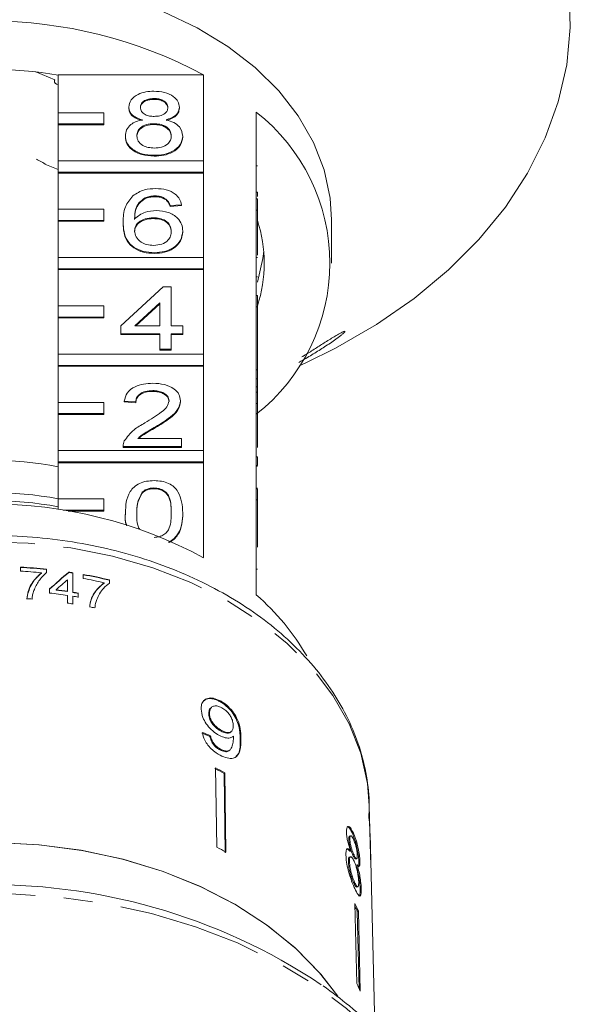
# Model space of a CAD drawing. Units: millimetres. Extents: x -104 to 585, y -56 to 350.
# Drawn here: x 168 to 192, y 264 to 307 of the extents above; entities that cross this region are included whole.
import ezdxf

# ---------------------------------------------------------------- set-up
doc = ezdxf.new("R2010")
doc.units = ezdxf.units.MM
doc.linetypes.add('PHANTOM', pattern=[12.7, 6.35, -1.27, 1.27, -1.27, 1.27, -1.27])

msp = doc.modelspace()

# ---------------------------------------------------------------- linework, layer by layer
at = {"color": 7, "linetype": 'Continuous', "lineweight": 15}
for p, q in [((169.086, 304.311), (168.251, 304.652)), ((169.059, 304.322), (169.059, 304.24)), ((169.228, 304.525), (175.615, 304.525)), ((169.228, 302.863), (169.228, 304.525)), ((175.615, 304.525), (175.615, 300.742)), ((173.441, 303.484), (173.441, 303.449)), ((171.228, 302.863), (169.228, 302.863)), ((169.228, 302.863), (169.228, 302.368)), ((171.228, 302.368), (171.228, 302.863)), ((172.332, 303.104), (172.332, 303.069)), ((174.55, 303.095), (174.55, 303.06)), ((177.928, 299.071), (177.928, 302.889)), ((169.228, 302.368), (171.228, 302.368)), ((169.228, 302.368), (169.228, 302.333)), ((169.228, 302.333), (171.228, 302.333)), ((169.228, 300.742), (169.228, 302.333)), ((171.228, 302.368), (171.228, 302.333)), ((173.429, 302.379), (173.429, 302.344)), ((172.18, 301.844), (172.18, 301.808)), ((174.701, 301.834), (174.701, 301.799)), ((175.615, 300.742), (169.228, 300.742)), ((169.228, 300.742), (169.228, 300.247)), ((173.441, 300.989), (173.441, 300.954)), ((175.615, 300.247), (175.615, 300.742)), ((169.228, 300.36), (168.708, 300.572)), ((169.228, 300.247), (175.615, 300.247)), ((169.228, 300.247), (169.228, 300.212)), ((175.615, 300.247), (175.615, 300.212)), ((177.978, 300.521), (177.928, 300.521)), ((169.228, 300.212), (175.615, 300.212)), ((169.228, 298.621), (169.228, 300.212)), ((175.615, 300.212), (175.615, 296.499)), ((177.978, 299.367), (177.928, 299.367)), ((177.978, 299.176), (177.978, 299.367)), ((173.053, 299.125), (173.053, 299.089)), ((173.482, 299.207), (173.482, 299.172)), ((173.964, 299.064), (173.964, 299.029)), ((177.928, 299.071), (177.928, 298.576)), ((177.978, 299.071), (177.928, 299.071)), ((177.978, 299.071), (177.978, 298.576)), ((171.228, 298.621), (169.228, 298.621)), ((169.228, 298.621), (169.228, 298.126)), ((171.228, 298.126), (171.228, 298.621)), ((174.65, 298.815), (174.146, 298.779)), ((174.65, 298.78), (174.146, 298.744)), ((174.146, 298.779), (174.146, 298.744)), ((174.65, 298.815), (174.65, 298.78)), ((177.928, 294.828), (177.928, 298.576)), ((177.978, 298.576), (177.928, 298.576)), ((177.978, 298.576), (177.978, 296.609)), ((169.228, 298.126), (171.228, 298.126)), ((169.228, 298.126), (169.228, 298.09)), ((169.228, 298.09), (171.228, 298.09)), ((169.228, 296.499), (169.228, 298.09)), ((171.228, 298.126), (171.228, 298.09)), ((173.4, 298.245), (173.4, 298.209)), ((181.228, 296.252), (181.228, 298.161)), ((172.079, 298.049), (172.079, 298.014)), ((174.701, 297.663), (174.701, 297.628)), ((175.615, 296.499), (169.228, 296.499)), ((169.228, 296.499), (169.228, 296.004)), ((173.458, 296.712), (173.458, 296.677)), ((175.615, 296.004), (175.615, 296.499)), ((177.978, 296.504), (177.928, 296.504)), ((169.228, 296.004), (175.615, 296.004)), ((169.228, 296.004), (169.228, 295.969)), ((169.228, 295.969), (175.615, 295.969)), ((169.228, 294.378), (169.228, 295.969)), ((175.615, 296.004), (175.615, 295.969)), ((175.615, 295.969), (175.615, 292.257)), ((177.978, 295.644), (177.928, 295.644)), ((171.979, 293.504), (173.844, 295.215)), ((173.844, 295.215), (174.197, 295.215)), ((174.197, 295.215), (174.197, 293.504)), ((177.928, 294.828), (177.928, 294.333)), ((177.978, 294.828), (177.928, 294.828)), ((177.978, 294.828), (177.978, 294.333)), ((171.228, 294.378), (169.228, 294.378)), ((169.228, 294.378), (169.228, 293.883)), ((171.228, 293.883), (171.228, 294.378)), ((173.693, 294.505), (172.601, 293.504)), ((173.693, 294.47), (172.639, 293.504)), ((173.693, 293.504), (173.693, 294.505)), ((177.928, 290.586), (177.928, 294.333)), ((177.978, 294.333), (177.928, 294.333)), ((177.978, 294.333), (177.978, 291.562)), ((169.228, 293.883), (171.228, 293.883)), ((169.228, 293.883), (169.228, 293.848)), ((169.228, 293.848), (171.228, 293.848)), ((169.228, 292.257), (169.228, 293.848)), ((171.228, 293.883), (171.228, 293.848)), ((171.979, 293.148), (171.979, 293.504)), ((172.601, 293.504), (173.693, 293.504)), ((174.197, 293.504), (174.701, 293.504)), ((174.701, 293.504), (174.701, 293.148)), ((173.693, 293.148), (171.979, 293.148)), ((171.979, 293.148), (171.979, 293.112)), ((173.693, 293.112), (171.979, 293.112)), ((173.693, 292.47), (173.693, 293.148)), ((174.701, 293.148), (174.197, 293.148)), ((174.197, 293.148), (174.197, 292.47)), ((174.701, 293.112), (174.197, 293.112)), ((174.701, 293.148), (174.701, 293.112)), ((174.197, 292.47), (173.693, 292.47)), ((173.693, 292.47), (173.693, 292.435)), ((174.197, 292.47), (174.197, 292.435)), ((175.615, 292.257), (169.228, 292.257)), ((169.228, 292.257), (169.228, 291.762)), ((174.197, 292.435), (173.693, 292.435)), ((175.615, 291.762), (175.615, 292.257)), ((169.228, 291.762), (175.615, 291.762)), ((169.228, 291.762), (169.228, 291.726)), ((169.228, 291.726), (175.615, 291.726)), ((169.228, 290.135), (169.228, 291.726)), ((175.615, 291.762), (175.615, 291.726)), ((175.615, 291.726), (175.615, 288.014)), ((179.807, 291.745), (180.1, 291.879)), ((177.978, 291.562), (177.928, 291.562)), ((177.978, 291.17), (177.928, 291.17)), ((177.978, 291.17), (177.978, 291.562)), ((177.978, 290.814), (177.978, 291.17)), ((177.978, 290.814), (177.928, 290.814)), ((177.978, 290.586), (177.978, 290.814)), ((173.379, 290.652), (173.379, 290.617)), ((177.928, 290.586), (177.928, 290.091)), ((177.978, 290.586), (177.928, 290.586)), ((177.978, 290.586), (177.978, 290.091)), ((171.228, 290.135), (169.228, 290.135)), ((169.228, 290.135), (169.228, 289.64)), ((171.228, 289.64), (171.228, 290.135)), ((172.634, 290.153), (172.13, 290.189)), ((172.13, 290.189), (172.13, 290.154)), ((172.634, 290.118), (172.13, 290.154)), ((172.634, 290.153), (172.634, 290.118)), ((174.6, 290.206), (174.6, 290.17)), ((177.928, 286.343), (177.928, 290.091)), ((177.978, 290.091), (177.928, 290.091)), ((177.978, 290.091), (177.978, 288.148)), ((169.228, 289.64), (171.228, 289.64)), ((169.228, 289.64), (169.228, 289.605)), ((169.228, 289.605), (171.228, 289.605)), ((169.228, 288.014), (169.228, 289.605)), ((171.228, 289.64), (171.228, 289.605)), ((173.509, 289.065), (173.509, 289.03)), ((172.727, 288.549), (174.65, 288.549)), ((174.65, 288.549), (174.65, 288.193)), ((172.079, 288.208), (172.079, 288.193)), ((174.65, 288.193), (172.079, 288.193)), ((172.079, 288.193), (172.079, 288.158)), ((174.65, 288.158), (172.079, 288.158)), ((174.65, 288.193), (174.65, 288.158)), ((175.615, 288.014), (169.228, 288.014)), ((169.228, 288.014), (169.228, 287.519)), ((175.615, 287.519), (175.615, 288.014)), ((177.978, 287.748), (177.928, 287.748)), ((177.978, 287.356), (177.978, 287.748)), ((169.228, 287.519), (175.615, 287.519)), ((169.228, 287.519), (169.228, 287.484)), ((169.228, 287.484), (175.615, 287.484)), ((169.228, 285.893), (169.228, 287.484)), ((175.615, 287.519), (175.615, 287.484)), ((175.615, 287.484), (175.615, 283.312)), ((177.978, 287.356), (177.928, 287.356)), ((177.978, 287.328), (177.928, 287.328)), ((172.912, 286.185), (172.912, 286.149)), ((173.435, 286.375), (173.435, 286.34)), ((177.978, 286.372), (177.928, 286.372)), ((177.928, 286.343), (177.928, 285.848)), ((177.978, 286.343), (177.928, 286.343)), ((177.978, 286.343), (177.978, 285.848)), ((171.228, 285.893), (169.228, 285.893)), ((169.228, 285.893), (169.228, 285.431)), ((171.228, 285.398), (171.228, 285.893)), ((177.928, 281.676), (177.928, 285.848)), ((177.978, 285.848), (177.928, 285.848)), ((177.978, 285.848), (177.978, 283.775)), ((169.45, 285.398), (171.228, 285.398)), ((169.669, 285.362), (171.228, 285.362)), ((171.228, 285.398), (171.228, 285.362)), ((172.18, 285.287), (172.18, 285.251)), ((174.701, 285.287), (174.701, 285.251)), ((167.567, 282.72), (167.567, 282.899)), ((168.489, 282.636), (168.489, 282.65)), ((168.719, 282.804), (168.719, 282.66)), ((168.719, 282.79), (168.719, 282.804)), ((168.719, 282.646), (168.719, 282.79)), ((169.691, 282.666), (169.691, 282.68)), ((169.87, 282.652), (169.87, 281.798)), ((169.87, 282.638), (169.87, 282.652)), ((169.87, 281.783), (169.87, 282.638)), ((170.33, 282.397), (170.33, 282.575)), ((177.978, 282.811), (177.928, 282.811)), ((169.64, 281.833), (169.64, 282.342)), ((171.249, 282.198), (171.249, 282.212)), ((171.479, 282.338), (171.479, 282.194)), ((171.479, 282.323), (171.479, 282.338)), ((171.479, 282.179), (171.479, 282.323)), ((168.848, 281.757), (168.848, 281.936)), ((169.137, 281.887), (169.137, 281.901)), ((169.64, 281.819), (169.64, 281.833)), ((169.641, 281.316), (169.64, 281.655)), ((169.87, 281.783), (169.87, 281.798)), ((170.1, 281.76), (170.1, 281.582)), ((170.1, 281.746), (170.1, 281.76)), ((170.1, 281.568), (170.1, 281.746)), ((169.87, 281.62), (169.871, 281.281)), ((169.87, 281.605), (169.87, 281.62)), ((169.87, 281.267), (169.87, 281.605)), ((176.351, 277.022), (176.321, 276.993)), ((175.871, 276.468), (175.841, 276.44)), ((175.956, 276.73), (175.926, 276.702)), ((176.415, 275.715), (176.385, 275.686)), ((176.813, 275.653), (176.843, 275.682)), ((175.921, 275.486), (175.891, 275.457)), ((176.354, 274.899), (176.324, 274.871)), ((176.745, 274.837), (176.775, 274.866)), ((176.141, 274.076), (176.194, 270.59)), ((176.541, 273.864), (176.511, 273.836)), ((176.541, 273.864), (176.594, 270.378)), ((176.564, 270.349), (176.511, 273.836)), ((182.92, 271.353), (182.894, 272.428)), ((182.876, 271.902), (182.872, 272.066)), ((182.945, 270.193), (182.914, 271.452)), ((182.919, 271.259), (182.922, 271.258)), ((182.922, 271.258), (182.954, 270)), ((182.042, 270.952), (181.994, 270.942)), ((182.08, 271.093), (182.032, 271.082)), ((182.195, 271.212), (182.148, 271.201)), ((183.137, 262.571), (182.924, 271.19)), ((182.08, 270.421), (182.032, 270.411)), ((182.023, 269.957), (181.975, 269.947)), ((182.076, 270.169), (182.028, 270.159)), ((182.221, 270.25), (182.173, 270.239)), ((182.287, 270.075), (182.335, 270.086)), ((182.358, 269.813), (182.31, 269.803)), ((182.482, 269.94), (182.434, 269.929)), ((182.249, 269.048), (182.201, 269.038)), ((182.339, 268.842), (182.387, 268.853)), ((182.54, 268.759), (182.493, 268.749)), ((182.264, 268.114), (182.348, 264.597)), ((182.412, 267.776), (182.364, 267.766)), ((182.444, 264.375), (182.364, 267.766)), ((182.412, 267.776), (182.495, 264.259))]:
    msp.add_line(p, q, dxfattribs=at)
at = {"color": 8, "linetype": 'PHANTOM', "lineweight": 0}
msp.add_line((177.257, 275.369), (177.227, 275.34), dxfattribs=at)
at = {"color": 7, "linetype": 'Continuous', "lineweight": 15, "flags": 128}
for points in [[(180.1, 291.879), (181.404, 292.519), (183.205, 293.555), (184.865, 294.702), (186.37, 295.951), (187.709, 297.292), (188.869, 298.714), (189.842, 300.204), (190.62, 301.751), (191.195, 303.341), (191.563, 304.961), (191.722, 306.599), (191.669, 308.24)], [(181.228, 298.161), (181.169, 299.103), (180.907, 300.346), (180.438, 301.558), (179.77, 302.723), (178.912, 303.823), (177.876, 304.844), (176.677, 305.771), (175.33, 306.592), (173.856, 307.294)], [(169.086, 304.311), (169.061, 304.259), (169.066, 304.204), (169.101, 304.154), (169.159, 304.118), (169.228, 304.1)], [(177.978, 295.423), (178.218, 296.46), (178.255, 296.782)], [(181.504, 264.05), (180.757, 265.017), (179.677, 266.128), (178.428, 267.147), (177.026, 268.06), (175.488, 268.856), (173.834, 269.526), (172.084, 270.061), (170.26, 270.453), (168.385, 270.699), (166.484, 270.795), (166.478, 270.795)], [(181.471, 264.099), (180.712, 265.069), (179.63, 266.171), (178.381, 267.181), (176.98, 268.086), (175.446, 268.876), (173.797, 269.539), (172.053, 270.068), (170.237, 270.457), (168.371, 270.7), (166.478, 270.795)]]:
    msp.add_lwpolyline(points, dxfattribs=at)
at = {"color": 8, "linetype": 'PHANTOM', "lineweight": 0, "flags": 128}
for points in [[(182.894, 272.428), (182.814, 273.39), (182.518, 274.719), (182.009, 276.016), (181.295, 277.263), (180.384, 278.445), (179.289, 279.545), (178.023, 280.55), (176.604, 281.447), (175.049, 282.223), (173.379, 282.869), (171.617, 283.376), (169.783, 283.738), (167.904, 283.949), (166.003, 284.008), (164.104, 283.913), (162.234, 283.665), (160.415, 283.269), (158.672, 282.728), (157.028, 282.051), (155.504, 281.245), (154.119, 280.322), (152.892, 279.293), (151.839, 278.172), (150.974, 276.973), (150.308, 275.713), (149.849, 274.407), (149.604, 273.072), (149.563, 272.428)], [(186.503, 257.009), (185.99, 258.36), (185.249, 259.751), (184.312, 261.081), (183.19, 262.338), (181.894, 263.508), (180.437, 264.579), (178.834, 265.541), (177.102, 266.383), (175.258, 267.097), (173.321, 267.675), (171.312, 268.111), (169.251, 268.402), (167.159, 268.544), (165.057, 268.535), (162.967, 268.376), (160.91, 268.069), (158.909, 267.615), (156.982, 267.021), (155.15, 266.292), (153.432, 265.436), (151.845, 264.462), (150.406, 263.378)]]:
    msp.add_lwpolyline(points, dxfattribs=at)
at = {"color": 7, "linetype": 'Continuous', "lineweight": 15}
for centre, radius, start, end in [((166.228, 287.059), 19.828, 61.7449, 118.2551), ((166.228, 287.888), 16.885, 79.7658, 100.2342), ((172.728, 296.252), 8.432, 308.0758, 51.9242), ((166.671, 297.527), 3.663, 56.2141, 64.1224), ((172.162, 296.252), 6.115, 342.0022, 17.9978), ((166.228, 271.886), 15.705, 78.9873, 101.0127), ((166.228, 269.756), 16.42, 79.4729, 100.5271), ((166.228, 265.846), 19.828, 61.7449, 118.2551), ((166.228, 269.403), 16.42, 79.4729, 100.5271), ((166.241, 259.563), 23.373, 83.9125, 86.7461), ((166.24, 259.549), 23.373, 83.9125, 86.7461), ((166.239, 259.35), 23.408, 84.483, 86.7458), ((166.309, 260.119), 22.813, 81.0187, 81.4734), ((166.308, 260.105), 22.813, 81.0187, 81.4734), ((166.411, 260.694), 22.229, 76.8225, 79.8467), ((166.411, 260.68), 22.229, 76.8225, 79.8467), ((166.398, 260.442), 22.304, 77.4378, 79.8466), ((166.277, 258.831), 23.07, 81.6174, 83.6029), ((166.285, 259.07), 23.009, 81.614, 82.8792), ((166.284, 259.056), 23.009, 81.614, 82.8792), ((166.323, 259.325), 22.75, 80.443, 81.0299), ((166.323, 259.311), 22.75, 80.443, 81.0299), ((171.12, 273.787), 10.421, 29.9675, 49.2027), ((166.238, 258.097), 23.468, 85.4973, 86.0614), ((166.307, 258.686), 22.874, 81.0366, 81.6195), ((166.323, 259.141), 22.757, 80.4455, 81.0322), ((166.391, 259.165), 22.388, 78.5337, 79.1332), ((168.042, 258.345), 17.655, 61.3345, 62.804), ((168.048, 258.326), 17.707, 61.3367, 62.8019), ((174.549, 271.146), 8.374, 0.7686, 6.3062), ((174.534, 270.981), 8.393, 3.2141, 6.295), ((168.057, 254.759), 17.799, 61.3405, 62.7981), ((174.581, 269.732), 8.377, 1.8293, 3.155), ((166.277, 242.789), 26.153, 56.305, 126.7506), ((173.584, 264.127), 9.552, 22.4576, 24.6685), ((173.594, 264.142), 9.489, 22.4521, 23.9085), ((173.622, 260.59), 9.602, 22.4633, 24.6629)]:
    msp.add_arc(centre, radius, start, end, dxfattribs=at)
for centre, major_axis, ratio, start_param, end_param in [((165.802, 267.375), (15.673, 20.277), 0.296682, 0.970506, 1.02187), ((165.802, 267.389), (15.673, 20.277), 0.296682, 0.970506, 1.02187), ((165.802, 267.092), (15.679, 20.28), 0.296801, 0.973692, 1.004363), ((166.205, 265.804), (16.74, 1.689), 0.660916, 0.888718, 0.914856), ((166.205, 265.804), (16.789, 1.694), 0.660916, 0.88863, 0.91469)]:
    msp.add_ellipse(centre, major_axis=major_axis, ratio=ratio, start_param=start_param, end_param=end_param, dxfattribs=at)
for points, knots in [([(172.332, 303.104), (172.351, 303.214), (172.391, 303.435), (172.701, 303.669), (173.067, 303.79), (173.312, 303.8), (173.434, 303.805)], [0, 0, 0, 0, 0.279271, 0.558676, 0.779074, 1, 1, 1, 1]), ([(173.434, 303.805), (173.592, 303.797), (173.907, 303.779), (174.281, 303.599), (174.514, 303.358), (174.538, 303.183), (174.55, 303.095)], [0, 0, 0, 0, 0.280348, 0.559692, 0.779821, 1, 1, 1, 1]), ([(173.441, 303.484), (173.355, 303.481), (173.184, 303.473), (172.98, 303.377), (172.856, 303.244), (172.842, 303.15), (172.836, 303.102)], [0, 0, 0, 0, 0.280365, 0.559367, 0.779701, 1, 1, 1, 1]), ([(173.441, 303.449), (173.355, 303.445), (173.184, 303.438), (172.98, 303.341), (172.856, 303.209), (172.842, 303.114), (172.836, 303.067)], [0, 0, 0, 0, 0.280365, 0.559367, 0.779701, 1, 1, 1, 1]), ([(174.045, 303.086), (174.035, 303.147), (174.015, 303.27), (173.851, 303.407), (173.646, 303.476), (173.509, 303.482), (173.441, 303.484)], [0, 0, 0, 0, 0.2796927, 0.5591452, 0.7793167, 1, 1, 1, 1]), ([(174.045, 303.05), (174.035, 303.112), (174.015, 303.235), (173.851, 303.372), (173.646, 303.441), (173.509, 303.446), (173.441, 303.449)], [0, 0, 0, 0, 0.279693, 0.559145, 0.779317, 1, 1, 1, 1]), ([(172.927, 302.55), (172.835, 302.577), (172.652, 302.631), (172.452, 302.772), (172.346, 302.939), (172.336, 303.049), (172.332, 303.104)], [0, 0, 0, 0, 0.28031, 0.559637, 0.779691, 1, 1, 1, 1]), ([(172.927, 302.514), (172.835, 302.541), (172.652, 302.595), (172.452, 302.737), (172.346, 302.904), (172.336, 303.014), (172.332, 303.069)], [0, 0, 0, 0, 0.28031, 0.559637, 0.779691, 1, 1, 1, 1]), ([(172.836, 303.102), (172.844, 303.04), (172.862, 302.915), (173.027, 302.774), (173.237, 302.707), (173.376, 302.703), (173.445, 302.7)], [0, 0, 0, 0, 0.279936, 0.558845, 0.779075, 1, 1, 1, 1]), ([(173.445, 302.7), (173.531, 302.704), (173.702, 302.711), (173.908, 302.808), (174.028, 302.943), (174.039, 303.038), (174.045, 303.086)], [0, 0, 0, 0, 0.280478, 0.559259, 0.779576, 1, 1, 1, 1]), ([(174.55, 303.095), (174.541, 303.027), (174.524, 302.89), (174.334, 302.673), (174.106, 302.597), (173.967, 302.55)], [0, 0, 0, 0, 0.280612, 0.560833, 1, 1, 1, 1]), ([(174.55, 303.06), (174.541, 302.991), (174.524, 302.854), (174.334, 302.638), (174.106, 302.561), (173.967, 302.514)], [0, 0, 0, 0, 0.280612, 0.560833, 1, 1, 1, 1]), ([(172.18, 301.844), (172.189, 301.933), (172.207, 302.112), (172.388, 302.335), (172.643, 302.483), (172.832, 302.528), (172.927, 302.55)], [0, 0, 0, 0, 0.280187, 0.559469, 0.779548, 1, 1, 1, 1]), ([(173.967, 302.55), (174.083, 302.516), (174.316, 302.448), (174.633, 302.205), (174.675, 301.975), (174.701, 301.834)], [0, 0, 0, 0, 0.281226, 0.561787, 1, 1, 1, 1]), ([(173.429, 302.379), (173.318, 302.373), (173.094, 302.36), (172.842, 302.216), (172.704, 302.036), (172.691, 301.912), (172.684, 301.85)], [0, 0, 0, 0, 0.280111, 0.558976, 0.779307, 1, 1, 1, 1]), ([(173.429, 302.344), (173.318, 302.338), (173.094, 302.324), (172.842, 302.181), (172.704, 302), (172.691, 301.877), (172.684, 301.815)], [0, 0, 0, 0, 0.280111, 0.558976, 0.779307, 1, 1, 1, 1]), ([(174.197, 301.839), (174.186, 301.92), (174.164, 302.081), (173.962, 302.267), (173.698, 302.367), (173.519, 302.375), (173.429, 302.379)], [0, 0, 0, 0, 0.27997, 0.559316, 0.779349, 1, 1, 1, 1]), ([(174.197, 301.804), (174.186, 301.885), (174.164, 302.046), (173.962, 302.232), (173.698, 302.331), (173.519, 302.34), (173.429, 302.344)], [0, 0, 0, 0, 0.27997, 0.559316, 0.779349, 1, 1, 1, 1]), ([(173.441, 300.989), (173.256, 301), (172.889, 301.023), (172.464, 301.247), (172.216, 301.538), (172.192, 301.742), (172.18, 301.844)], [0, 0, 0, 0, 0.2801306, 0.5593352, 0.7795226, 1, 1, 1, 1]), ([(173.441, 300.954), (173.256, 300.965), (172.889, 300.987), (172.464, 301.212), (172.216, 301.502), (172.192, 301.706), (172.18, 301.808)], [0, 0, 0, 0, 0.280131, 0.559335, 0.779523, 1, 1, 1, 1]), ([(172.684, 301.85), (172.695, 301.77), (172.715, 301.61), (172.91, 301.419), (173.178, 301.328), (173.356, 301.316), (173.444, 301.31)], [0, 0, 0, 0, 0.280552, 0.558516, 0.77917, 1, 1, 1, 1]), ([(174.701, 301.834), (174.68, 301.705), (174.638, 301.447), (174.292, 301.163), (173.87, 301.009), (173.584, 300.996), (173.441, 300.989)], [0, 0, 0, 0, 0.2795322, 0.559025, 0.7792609, 1, 1, 1, 1]), ([(174.701, 301.799), (174.68, 301.67), (174.638, 301.412), (174.292, 301.128), (173.87, 300.973), (173.584, 300.96), (173.441, 300.954)], [0, 0, 0, 0, 0.279532, 0.559025, 0.779261, 1, 1, 1, 1]), ([(173.444, 301.31), (173.557, 301.316), (173.782, 301.329), (174.039, 301.47), (174.177, 301.653), (174.19, 301.777), (174.197, 301.839)], [0, 0, 0, 0, 0.280192, 0.559073, 0.779305, 1, 1, 1, 1]), ([(172.508, 299.212), (172.67, 299.315), (172.959, 299.501), (173.345, 299.519), (173.515, 299.528)], [0, 0, 0, 0, 0.5583797, 1, 1, 1, 1]), ([(173.515, 299.528), (173.673, 299.519), (173.988, 299.501), (174.362, 299.318), (174.581, 299.073), (174.627, 298.901), (174.65, 298.815)], [0, 0, 0, 0, 0.280049, 0.559187, 0.779374, 1, 1, 1, 1]), ([(172.079, 298.049), (172.085, 298.282), (172.094, 298.696), (172.382, 299.055), (172.508, 299.212)], [0, 0, 0, 0, 0.561396, 1, 1, 1, 1]), ([(173.053, 299.125), (172.957, 299.057), (172.765, 298.922), (172.601, 298.593), (172.59, 298.349), (172.584, 298.199)], [0, 0, 0, 0, 0.279359, 0.559176, 1, 1, 1, 1]), ([(173.053, 299.089), (172.957, 299.022), (172.765, 298.886), (172.601, 298.558), (172.59, 298.313), (172.584, 298.164)], [0, 0, 0, 0, 0.279359, 0.559176, 1, 1, 1, 1]), ([(173.482, 299.207), (173.398, 299.203), (173.247, 299.195), (173.112, 299.146), (173.053, 299.125)], [0, 0, 0, 0, 0.5597166, 1, 1, 1, 1]), ([(173.482, 299.172), (173.398, 299.167), (173.247, 299.159), (173.112, 299.111), (173.053, 299.089)], [0, 0, 0, 0, 0.5597166, 1, 1, 1, 1]), ([(173.964, 299.064), (173.885, 299.111), (173.744, 299.193), (173.562, 299.203), (173.482, 299.207)], [0, 0, 0, 0, 0.559004, 1, 1, 1, 1]), ([(173.964, 299.029), (173.885, 299.075), (173.744, 299.158), (173.562, 299.167), (173.482, 299.172)], [0, 0, 0, 0, 0.559004, 1, 1, 1, 1]), ([(174.146, 298.779), (174.126, 298.837), (174.089, 298.94), (174.002, 299.027), (173.964, 299.064)], [0, 0, 0, 0, 0.560488, 1, 1, 1, 1]), ([(174.146, 298.744), (174.126, 298.802), (174.089, 298.905), (174.002, 298.991), (173.964, 299.029)], [0, 0, 0, 0, 0.560488, 1, 1, 1, 1]), ([(172.584, 298.199), (172.728, 298.315), (172.986, 298.522), (173.37, 298.552), (173.539, 298.565)], [0, 0, 0, 0, 0.558625, 1, 1, 1, 1]), ([(173.539, 298.565), (173.719, 298.548), (174.081, 298.514), (174.465, 298.262), (174.673, 297.964), (174.691, 297.764), (174.701, 297.663)], [0, 0, 0, 0, 0.279141, 0.558815, 0.77917, 1, 1, 1, 1]), ([(173.4, 298.245), (173.279, 298.235), (173.037, 298.217), (172.762, 298.066), (172.604, 297.872), (172.59, 297.738), (172.584, 297.67)], [0, 0, 0, 0, 0.27974, 0.559339, 0.779412, 1, 1, 1, 1]), ([(173.4, 298.209), (173.279, 298.2), (173.037, 298.182), (172.762, 298.03), (172.604, 297.837), (172.59, 297.702), (172.584, 297.635)], [0, 0, 0, 0, 0.27974, 0.559339, 0.779412, 1, 1, 1, 1]), ([(174.197, 297.652), (174.188, 297.739), (174.171, 297.912), (173.97, 298.12), (173.689, 298.231), (173.496, 298.24), (173.4, 298.245)], [0, 0, 0, 0, 0.2804558, 0.5593637, 0.7793112, 1, 1, 1, 1]), ([(174.197, 297.617), (174.188, 297.704), (174.171, 297.877), (173.97, 298.085), (173.689, 298.196), (173.496, 298.205), (173.4, 298.209)], [0, 0, 0, 0, 0.280456, 0.559364, 0.779311, 1, 1, 1, 1]), ([(173.458, 296.712), (173.292, 296.722), (172.961, 296.743), (172.531, 296.94), (172.229, 297.25), (172.099, 297.637), (172.086, 297.912), (172.079, 298.049)], [0, 0, 0, 0, 0.186506, 0.372724, 0.558994, 0.779255, 1, 1, 1, 1]), ([(173.458, 296.677), (173.292, 296.687), (172.961, 296.708), (172.531, 296.904), (172.229, 297.215), (172.099, 297.602), (172.086, 297.876), (172.079, 298.014)], [0, 0, 0, 0, 0.186506, 0.372724, 0.558994, 0.779255, 1, 1, 1, 1]), ([(172.584, 297.67), (172.598, 297.58), (172.628, 297.399), (172.831, 297.181), (173.116, 297.051), (173.318, 297.039), (173.419, 297.033)], [0, 0, 0, 0, 0.280082, 0.55977, 0.779688, 1, 1, 1, 1]), ([(173.419, 297.033), (173.543, 297.043), (173.791, 297.063), (174.055, 297.238), (174.181, 297.447), (174.191, 297.583), (174.197, 297.652)], [0, 0, 0, 0, 0.279489, 0.558551, 0.778978, 1, 1, 1, 1]), ([(174.701, 297.663), (174.681, 297.528), (174.642, 297.258), (174.337, 296.932), (173.91, 296.741), (173.609, 296.721), (173.458, 296.712)], [0, 0, 0, 0, 0.28023, 0.559761, 0.779759, 1, 1, 1, 1]), ([(174.701, 297.628), (174.681, 297.493), (174.642, 297.222), (174.337, 296.896), (173.91, 296.705), (173.609, 296.686), (173.458, 296.677)], [0, 0, 0, 0, 0.28023, 0.559761, 0.779759, 1, 1, 1, 1]), ([(179.936, 292.129), (179.985, 292.16), (180.183, 292.285), (180.529, 292.505), (180.897, 292.739), (181.186, 292.92), (181.379, 293.037), (181.539, 293.131), (181.68, 293.208), (181.791, 293.26), (181.837, 293.262), (181.806, 293.215), (181.718, 293.135), (181.605, 293.044), (181.454, 292.93), (181.248, 292.785), (180.923, 292.567), (180.496, 292.298), (180.092, 292.056), (179.856, 291.922), (179.796, 291.888)], [0, 0, 0, 0, 0.030117, 0.122295, 0.216436, 0.267105, 0.318545, 0.356085, 0.394431, 0.445671, 0.488531, 0.531487, 0.573128, 0.606605, 0.641006, 0.697177, 0.754782, 0.85812, 0.964093, 1, 1, 1, 1]), ([(172.13, 290.189), (172.159, 290.312), (172.217, 290.559), (172.555, 290.831), (172.977, 290.957), (173.252, 290.968), (173.39, 290.973)], [0, 0, 0, 0, 0.280235, 0.558893, 0.779132, 1, 1, 1, 1]), ([(173.39, 290.973), (173.562, 290.965), (173.904, 290.948), (174.314, 290.755), (174.564, 290.491), (174.588, 290.301), (174.6, 290.206)], [0, 0, 0, 0, 0.280482, 0.559644, 0.779749, 1, 1, 1, 1]), ([(173.379, 290.652), (173.27, 290.647), (173.053, 290.635), (172.792, 290.51), (172.653, 290.334), (172.64, 290.214), (172.634, 290.153)], [0, 0, 0, 0, 0.28041, 0.559489, 0.779375, 1, 1, 1, 1]), ([(173.379, 290.617), (173.27, 290.611), (173.053, 290.6), (172.792, 290.475), (172.653, 290.299), (172.64, 290.178), (172.634, 290.118)], [0, 0, 0, 0, 0.28041, 0.559489, 0.779375, 1, 1, 1, 1]), ([(174.096, 290.202), (174.083, 290.274), (174.056, 290.416), (173.852, 290.564), (173.616, 290.642), (173.458, 290.649), (173.379, 290.652)], [0, 0, 0, 0, 0.27908, 0.558612, 0.779043, 1, 1, 1, 1]), ([(174.096, 290.167), (174.083, 290.238), (174.056, 290.38), (173.852, 290.529), (173.616, 290.607), (173.458, 290.614), (173.379, 290.617)], [0, 0, 0, 0, 0.27908, 0.558612, 0.779043, 1, 1, 1, 1]), ([(173.039, 289.233), (173.29, 289.385), (173.64, 289.596), (174.026, 289.927), (174.073, 290.111), (174.096, 290.202)], [0, 0, 0, 0, 0.561313, 0.781386, 1, 1, 1, 1]), ([(174.6, 290.206), (174.573, 290.073), (174.52, 289.807), (174.097, 289.422), (173.732, 289.201), (173.509, 289.065)], [0, 0, 0, 0, 0.278741, 0.558834, 1, 1, 1, 1]), ([(174.6, 290.17), (174.573, 290.038), (174.52, 289.771), (174.097, 289.387), (173.732, 289.165), (173.509, 289.03)], [0, 0, 0, 0, 0.278741, 0.558834, 1, 1, 1, 1]), ([(172.132, 288.44), (172.258, 288.613), (172.484, 288.922), (172.869, 289.138), (173.039, 289.233)], [0, 0, 0, 0, 0.558359, 1, 1, 1, 1]), ([(173.509, 289.065), (173.415, 289.01), (173.261, 288.92), (173.048, 288.793), (172.87, 288.682), (172.775, 288.594), (172.727, 288.549)], [0, 0, 0, 0, 0.340038, 0.560063, 0.78009, 1, 1, 1, 1]), ([(173.509, 289.03), (173.415, 288.975), (173.261, 288.885), (173.048, 288.758), (172.886, 288.658), (172.803, 288.581), (172.768, 288.549)], [0, 0, 0, 0, 0.36179, 0.595889, 0.829991, 1, 1, 1, 1]), ([(172.079, 288.193), (172.081, 288.24), (172.083, 288.324), (172.117, 288.405), (172.132, 288.44)], [0, 0, 0, 0, 0.559956, 1, 1, 1, 1]), ([(172.18, 285.287), (172.186, 285.444), (172.198, 285.758), (172.325, 286.147), (172.548, 286.422), (172.794, 286.587), (173.107, 286.682), (173.329, 286.691), (173.441, 286.696)], [0, 0, 0, 0, 0.2504947, 0.5003715, 0.625439, 0.7502082, 0.8749802, 1, 1, 1, 1]), ([(173.441, 286.696), (173.552, 286.691), (173.774, 286.681), (174.087, 286.586), (174.339, 286.425), (174.649, 286.002), (174.678, 285.605), (174.701, 285.287)], [0, 0, 0, 0, 0.125373, 0.250644, 0.375698, 0.501113, 1, 1, 1, 1]), ([(172.912, 286.185), (172.83, 286.022), (172.683, 285.732), (172.684, 285.424), (172.684, 285.288)], [0, 0, 0, 0, 0.558059, 1, 1, 1, 1]), ([(172.912, 286.149), (172.83, 285.987), (172.683, 285.697), (172.684, 285.389), (172.684, 285.253)], [0, 0, 0, 0, 0.558059, 1, 1, 1, 1]), ([(173.435, 286.375), (173.378, 286.372), (173.264, 286.367), (173.072, 286.31), (172.973, 286.232), (172.912, 286.185)], [0, 0, 0, 0, 0.280453, 0.560688, 1, 1, 1, 1]), ([(173.435, 286.34), (173.378, 286.337), (173.264, 286.332), (173.072, 286.274), (172.973, 286.197), (172.912, 286.149)], [0, 0, 0, 0, 0.280453, 0.560688, 1, 1, 1, 1]), ([(174.197, 285.288), (174.193, 285.516), (174.189, 285.801), (174.03, 286.125), (173.88, 286.26), (173.676, 286.359), (173.515, 286.37), (173.435, 286.375)], [0, 0, 0, 0, 0.5003519, 0.6255292, 0.7505162, 0.8752553, 1, 1, 1, 1]), ([(174.197, 285.253), (174.193, 285.481), (174.189, 285.766), (174.03, 286.09), (173.88, 286.224), (173.676, 286.324), (173.515, 286.334), (173.435, 286.34)], [0, 0, 0, 0, 0.500352, 0.625529, 0.750516, 0.875255, 1, 1, 1, 1]), ([(172.236, 284.726), (172.235, 284.727), (172.147, 284.892), (172.164, 285.072), (172.18, 285.251)], [0, 0, 0, 0, 0.008937, 1, 1, 1, 1]), ([(172.257, 284.721), (172.249, 284.735), (172.151, 284.913), (172.166, 285.108), (172.18, 285.287)], [0, 0, 0, 0, 0.083948, 1, 1, 1, 1]), ([(172.684, 285.288), (172.677, 285.058), (172.669, 284.803), (172.798, 284.571), (172.81, 284.549)], [0, 0, 0, 0, 0.905223, 1, 1, 1, 1]), ([(173.441, 284.201), (173.521, 284.207), (173.681, 284.219), (173.882, 284.32), (174.034, 284.453), (174.188, 284.777), (174.193, 285.061), (174.197, 285.288)], [0, 0, 0, 0, 0.1246563, 0.2494203, 0.3743874, 0.4995905, 1, 1, 1, 1]), ([(174.701, 285.287), (174.695, 285.13), (174.682, 284.817), (174.557, 284.425), (174.33, 284.158), (174.174, 284.029), (174.068, 283.997), (174.064, 283.996)], [0, 0, 0, 0, 0.331663, 0.662525, 0.828084, 0.993315, 1, 1, 1, 1]), ([(174.701, 285.251), (174.695, 285.094), (174.684, 284.78), (174.553, 284.394), (174.342, 284.12), (174.178, 284.025), (174.1, 283.98)], [0, 0, 0, 0, 0.339425, 0.678031, 0.847465, 1, 1, 1, 1]), ([(182.894, 272.023), (182.894, 272.263), (182.891, 272.935), (182.737, 274.034), (182.38, 275.3), (181.837, 276.529), (181.118, 277.708), (180.23, 278.826), (179.18, 279.869), (177.981, 280.825), (176.647, 281.682), (175.193, 282.432), (173.637, 283.064), (171.996, 283.572), (170.291, 283.951), (168.539, 284.197), (166.762, 284.306), (164.978, 284.279), (163.208, 284.114), (161.472, 283.814), (159.789, 283.382), (158.177, 282.822), (156.656, 282.139), (155.243, 281.341), (153.954, 280.435), (152.806, 279.431), (151.812, 278.34), (150.988, 277.177), (150.339, 275.955), (149.883, 274.69), (149.62, 273.526), (149.595, 272.786), (149.584, 272.48)], [0, 0, 0, 0, 0.018645, 0.052045, 0.085465, 0.118986, 0.152676, 0.186563, 0.220635, 0.254854, 0.289176, 0.323559, 0.357972, 0.392392, 0.426809, 0.461221, 0.495631, 0.530044, 0.564464, 0.598897, 0.633349, 0.667823, 0.70232, 0.736837, 0.771356, 0.805849, 0.840277, 0.874587, 0.908725, 0.942652, 0.97636, 1, 1, 1, 1]), ([(168.489, 282.636), (168.4, 282.556), (168.221, 282.395), (167.96, 282.022), (167.893, 281.706), (167.849, 281.495)], [0, 0, 0, 0, 0.251479, 0.502481, 1, 1, 1, 1]), ([(167.85, 281.509), (167.865, 281.616), (167.897, 281.83), (168.071, 282.234), (168.322, 282.484), (168.489, 282.65)], [0, 0, 0, 0, 0.251895, 0.502964, 1, 1, 1, 1]), ([(168.719, 282.66), (168.655, 282.603), (168.526, 282.487), (168.377, 282.29), (168.248, 282.084), (168.189, 281.937), (168.159, 281.864)], [0, 0, 0, 0, 0.250314, 0.500344, 0.749071, 1, 1, 1, 1]), ([(171.249, 282.198), (171.161, 282.13), (170.984, 281.995), (170.795, 281.739), (170.658, 281.455), (170.627, 281.244), (170.611, 281.138)], [0, 0, 0, 0, 0.249672, 0.498874, 0.746343, 1, 1, 1, 1]), ([(170.612, 281.152), (170.627, 281.257), (170.659, 281.466), (170.833, 281.85), (171.083, 282.067), (171.249, 282.212)], [0, 0, 0, 0, 0.2505402, 0.500208, 1, 1, 1, 1]), ([(171.479, 282.194), (171.389, 282.12), (171.222, 281.982), (171.039, 281.733), (170.96, 281.557), (170.92, 281.468)], [0, 0, 0, 0, 0.362373, 0.678982, 1, 1, 1, 1]), ([(168.159, 281.864), (168.148, 281.833), (168.128, 281.773), (168.098, 281.65), (168.087, 281.555), (168.08, 281.492)], [0, 0, 0, 0, 0.250053, 0.500185, 1, 1, 1, 1]), ([(170.92, 281.468), (170.901, 281.41), (170.872, 281.322), (170.851, 281.2), (170.844, 281.138), (170.841, 281.106)], [0, 0, 0, 0, 0.497871, 0.748675, 1, 1, 1, 1]), ([(176.351, 277.022), (176.251, 277.067), (176.049, 277.159), (175.794, 277.148), (175.61, 277.046), (175.517, 276.873), (175.511, 276.726), (175.508, 276.659)], [0, 0, 0, 0, 0.216169, 0.434449, 0.624547, 0.828603, 1, 1, 1, 1]), ([(175.614, 277.003), (175.639, 277.03), (175.709, 277.105), (175.906, 277.133), (176.131, 277.088), (176.272, 277.018), (176.321, 276.993)], [0, 0, 0, 0, 0.177164, 0.503932, 0.826044, 1, 1, 1, 1]), ([(176.321, 276.993), (176.42, 276.931), (176.618, 276.807), (176.873, 276.527), (177.06, 276.219), (177.209, 275.8), (177.22, 275.525), (177.227, 275.34)], [0, 0, 0, 0, 0.16496, 0.33044, 0.487919, 0.655436, 1, 1, 1, 1]), ([(177.257, 275.369), (177.251, 275.51), (177.241, 275.765), (177.134, 276.157), (176.944, 276.5), (176.704, 276.778), (176.493, 276.943), (176.375, 277.008), (176.351, 277.022)], [0, 0, 0, 0, 0.2646027, 0.4800203, 0.6411675, 0.8026868, 0.9605837, 1, 1, 1, 1]), ([(175.508, 276.659), (175.521, 276.538), (175.543, 276.333), (175.723, 276.011), (175.942, 275.753), (176.154, 275.585), (176.277, 275.517), (176.313, 275.496)], [0, 0, 0, 0, 0.300874, 0.509993, 0.719308, 0.91772, 1, 1, 1, 1]), ([(175.926, 276.701), (175.925, 276.701), (175.884, 276.678), (175.85, 276.587), (175.844, 276.487), (175.841, 276.44)], [0, 0, 0, 0, 0.0127524, 0.5343517, 1, 1, 1, 1]), ([(175.841, 276.44), (175.85, 276.36), (175.865, 276.229), (175.983, 276.026), (176.117, 275.87), (176.26, 275.758), (176.349, 275.707), (176.385, 275.686)], [0, 0, 0, 0, 0.299597, 0.493019, 0.686422, 0.873125, 1, 1, 1, 1]), ([(175.871, 276.468), (175.877, 276.545), (175.888, 276.675), (176.005, 276.779), (176.147, 276.811), (176.292, 276.777), (176.379, 276.733), (176.409, 276.718)], [0, 0, 0, 0, 0.302278, 0.507715, 0.713266, 0.901517, 1, 1, 1, 1]), ([(176.415, 275.715), (176.336, 275.762), (176.204, 275.842), (176.043, 276.015), (175.936, 276.18), (175.88, 276.337), (175.874, 276.428), (175.871, 276.468)], [0, 0, 0, 0, 0.272262, 0.45801, 0.643307, 0.844978, 1, 1, 1, 1]), ([(176.409, 276.718), (176.47, 276.68), (176.583, 276.611), (176.726, 276.457), (176.831, 276.292), (176.904, 276.107), (176.912, 275.992), (176.917, 275.928)], [0, 0, 0, 0, 0.210842, 0.38775, 0.564402, 0.758448, 1, 1, 1, 1]), ([(175.56, 275.63), (175.585, 275.521), (175.626, 275.338), (175.799, 275.066), (175.996, 274.859), (176.185, 274.719), (176.299, 274.656), (176.34, 274.634)], [0, 0, 0, 0, 0.300068, 0.500322, 0.700861, 0.893094, 1, 1, 1, 1]), ([(176.385, 275.686), (176.449, 275.656), (176.566, 275.6), (176.709, 275.598), (176.79, 275.619), (176.81, 275.653), (176.811, 275.655)], [0, 0, 0, 0, 0.3668772, 0.6741128, 0.9810218, 1, 1, 1, 1]), ([(176.917, 275.928), (176.912, 275.861), (176.905, 275.747), (176.818, 275.648), (176.698, 275.619), (176.556, 275.645), (176.458, 275.694), (176.415, 275.715)], [0, 0, 0, 0, 0.277859, 0.467963, 0.658232, 0.852577, 1, 1, 1, 1]), ([(175.891, 275.457), (175.912, 275.374), (175.943, 275.25), (176.056, 275.079), (176.165, 274.972), (176.258, 274.907), (176.311, 274.878), (176.324, 274.871)], [0, 0, 0, 0, 0.389963, 0.575203, 0.76095, 0.940607, 1, 1, 1, 1]), ([(176.354, 274.899), (176.298, 274.932), (176.203, 274.99), (176.082, 275.113), (175.989, 275.256), (175.943, 275.382), (175.926, 275.463), (175.921, 275.486)], [0, 0, 0, 0, 0.2496157, 0.4308652, 0.6119999, 0.891556, 1, 1, 1, 1]), ([(176.313, 275.496), (176.398, 275.459), (176.568, 275.384), (176.784, 275.378), (176.878, 275.437), (176.923, 275.466)], [0, 0, 0, 0, 0.340713, 0.682703, 1, 1, 1, 1]), ([(176.34, 274.634), (176.445, 274.585), (176.657, 274.487), (176.915, 274.483), (177.113, 274.595), (177.249, 274.881), (177.254, 275.184), (177.257, 275.369)], [0, 0, 0, 0, 0.160649, 0.322923, 0.462627, 0.671065, 1, 1, 1, 1]), ([(176.926, 275.407), (176.922, 275.317), (176.914, 275.144), (176.847, 274.96), (176.759, 274.831), (176.622, 274.807), (176.479, 274.838), (176.39, 274.881), (176.354, 274.899)], [0, 0, 0, 0, 0.252231, 0.489135, 0.636962, 0.786949, 0.913678, 1, 1, 1, 1]), ([(176.923, 275.466), (176.924, 275.456), (176.925, 275.441), (176.925, 275.421), (176.926, 275.411), (176.926, 275.407)], [0, 0, 0, 0, 0.499987, 0.749991, 1, 1, 1, 1]), ([(177.227, 275.34), (177.23, 275.102), (177.235, 274.786), (177.073, 274.613), (177.032, 274.57)], [0, 0, 0, 0, 0.7511, 1, 1, 1, 1]), ([(176.324, 274.871), (176.398, 274.838), (176.537, 274.778), (176.681, 274.784), (176.725, 274.83), (176.739, 274.844)], [0, 0, 0, 0, 0.442454, 0.827002, 1, 1, 1, 1]), ([(182.195, 271.212), (182.151, 271.298), (182.076, 271.445), (181.979, 271.517), (181.914, 271.485), (181.888, 271.375), (181.888, 271.277), (181.888, 271.244)], [0, 0, 0, 0, 0.288052, 0.493356, 0.698735, 0.899713, 1, 1, 1, 1]), ([(181.888, 271.244), (181.893, 271.176), (181.9, 271.054), (181.947, 270.832), (182.008, 270.62), (182.055, 270.49), (182.08, 270.421)], [0, 0, 0, 0, 0.2911554, 0.5204816, 0.7496697, 1, 1, 1, 1]), ([(181.942, 271.48), (181.952, 271.479), (181.987, 271.475), (182.062, 271.375), (182.12, 271.258), (182.148, 271.201)], [0, 0, 0, 0, 0.189168, 0.608133, 1, 1, 1, 1]), ([(182.033, 271.077), (182.025, 271.075), (182.005, 271.07), (181.994, 271.014), (181.994, 270.96), (181.994, 270.942)], [0, 0, 0, 0, 0.316807, 0.765298, 1, 1, 1, 1]), ([(181.994, 270.942), (181.998, 270.883), (182.004, 270.785), (182.04, 270.613), (182.081, 270.47), (182.128, 270.342), (182.158, 270.274), (182.173, 270.239)], [0, 0, 0, 0, 0.2780152, 0.4602681, 0.6428186, 0.8195373, 1, 1, 1, 1]), ([(182.042, 270.952), (182.043, 270.995), (182.047, 271.075), (182.082, 271.103), (182.13, 271.07), (182.173, 270.997), (182.198, 270.942), (182.204, 270.93)], [0, 0, 0, 0, 0.259286, 0.483817, 0.686426, 0.930591, 1, 1, 1, 1]), ([(182.221, 270.25), (182.198, 270.301), (182.16, 270.39), (182.106, 270.554), (182.07, 270.705), (182.047, 270.844), (182.044, 270.916), (182.042, 270.952)], [0, 0, 0, 0, 0.2624348, 0.4523903, 0.6433527, 0.8214191, 1, 1, 1, 1]), ([(182.148, 271.201), (182.194, 271.089), (182.27, 270.903), (182.355, 270.56), (182.408, 270.263), (182.43, 270.052), (182.433, 269.954), (182.434, 269.929)], [0, 0, 0, 0, 0.3102383, 0.5155191, 0.7205118, 0.9290151, 1, 1, 1, 1]), ([(182.482, 269.94), (182.478, 270.015), (182.47, 270.168), (182.425, 270.454), (182.363, 270.739), (182.285, 271.002), (182.225, 271.142), (182.195, 271.212)], [0, 0, 0, 0, 0.2033492, 0.4085794, 0.5952316, 0.8000675, 1, 1, 1, 1]), ([(182.204, 270.93), (182.225, 270.881), (182.261, 270.794), (182.308, 270.631), (182.341, 270.476), (182.361, 270.335), (182.364, 270.263), (182.366, 270.23)], [0, 0, 0, 0, 0.253984, 0.446581, 0.639769, 0.838246, 1, 1, 1, 1]), ([(182.08, 270.421), (182.046, 270.465), (181.983, 270.544), (181.911, 270.536), (181.869, 270.439), (181.867, 270.31), (181.866, 270.241)], [0, 0, 0, 0, 0.274872, 0.504275, 0.733919, 1, 1, 1, 1]), ([(181.892, 270.518), (181.91, 270.519), (181.951, 270.52), (182.003, 270.449), (182.032, 270.411)], [0, 0, 0, 0, 0.4529833, 1, 1, 1, 1]), ([(181.866, 270.241), (181.872, 270.145), (181.884, 269.95), (181.963, 269.593), (182.063, 269.25), (182.165, 268.975), (182.228, 268.834), (182.255, 268.773)], [0, 0, 0, 0, 0.223626, 0.449552, 0.645456, 0.847721, 1, 1, 1, 1]), ([(182.029, 270.154), (182.019, 270.151), (181.993, 270.143), (181.975, 270.066), (181.975, 269.982), (181.975, 269.947)], [0, 0, 0, 0, 0.271153, 0.686452, 1, 1, 1, 1]), ([(181.975, 269.947), (181.979, 269.877), (181.987, 269.763), (182.021, 269.566), (182.074, 269.374), (182.137, 269.189), (182.181, 269.085), (182.201, 269.038)], [0, 0, 0, 0, 0.256794, 0.424862, 0.594349, 0.815256, 1, 1, 1, 1]), ([(182.023, 269.957), (182.024, 270.021), (182.027, 270.13), (182.071, 270.179), (182.122, 270.158), (182.176, 270.08), (182.209, 270.011), (182.223, 269.981)], [0, 0, 0, 0, 0.29034, 0.488888, 0.687745, 0.866801, 1, 1, 1, 1]), ([(182.249, 269.048), (182.217, 269.126), (182.164, 269.252), (182.098, 269.463), (182.053, 269.653), (182.03, 269.819), (182.025, 269.917), (182.023, 269.957)], [0, 0, 0, 0, 0.292081, 0.474493, 0.626184, 0.844967, 1, 1, 1, 1]), ([(182.173, 270.239), (182.196, 270.192), (182.234, 270.114), (182.272, 270.07), (182.283, 270.078), (182.286, 270.08)], [0, 0, 0, 0, 0.530769, 0.880631, 1, 1, 1, 1]), ([(182.366, 270.23), (182.365, 270.186), (182.363, 270.103), (182.333, 270.074), (182.289, 270.113), (182.249, 270.188), (182.225, 270.241), (182.221, 270.25)], [0, 0, 0, 0, 0.265989, 0.497901, 0.696911, 0.94914, 1, 1, 1, 1]), ([(182.223, 269.981), (182.253, 269.91), (182.303, 269.791), (182.361, 269.572), (182.399, 269.376), (182.422, 269.199), (182.426, 269.105), (182.427, 269.063)], [0, 0, 0, 0, 0.274511, 0.457035, 0.638999, 0.838157, 1, 1, 1, 1]), ([(182.31, 269.803), (182.344, 269.684), (182.403, 269.479), (182.458, 269.162), (182.486, 268.925), (182.49, 268.803), (182.493, 268.749)], [0, 0, 0, 0, 0.33515, 0.573577, 0.811702, 1, 1, 1, 1]), ([(182.54, 268.759), (182.535, 268.867), (182.525, 269.047), (182.473, 269.368), (182.417, 269.615), (182.375, 269.755), (182.358, 269.813)], [0, 0, 0, 0, 0.353798, 0.592832, 0.831751, 1, 1, 1, 1]), ([(182.358, 269.813), (182.386, 269.771), (182.419, 269.721), (182.438, 269.737), (182.442, 269.74)], [0, 0, 0, 0, 0.833523, 1, 1, 1, 1]), ([(182.434, 269.929), (182.435, 269.858), (182.435, 269.774), (182.418, 269.754), (182.415, 269.751)], [0, 0, 0, 0, 0.837122, 1, 1, 1, 1]), ([(182.465, 269.755), (182.472, 269.78), (182.483, 269.823), (182.482, 269.906), (182.482, 269.94)], [0, 0, 0, 0, 0.591216, 1, 1, 1, 1]), ([(182.201, 269.038), (182.23, 268.98), (182.278, 268.882), (182.323, 268.834), (182.336, 268.846), (182.338, 268.848)], [0, 0, 0, 0, 0.543812, 0.909113, 1, 1, 1, 1]), ([(182.427, 269.063), (182.427, 269.001), (182.425, 268.895), (182.393, 268.843), (182.35, 268.863), (182.299, 268.943), (182.265, 269.016), (182.249, 269.048)], [0, 0, 0, 0, 0.27493, 0.472603, 0.67077, 0.854215, 1, 1, 1, 1]), ([(182.255, 268.773), (182.305, 268.67), (182.389, 268.497), (182.474, 268.429), (182.525, 268.473), (182.542, 268.606), (182.541, 268.722), (182.54, 268.759)], [0, 0, 0, 0, 0.29469, 0.494949, 0.694859, 0.901792, 1, 1, 1, 1]), ([(182.493, 268.749), (182.492, 268.67), (182.49, 268.512), (182.462, 268.426), (182.434, 268.44), (182.431, 268.442)], [0, 0, 0, 0, 0.471444, 0.947351, 1, 1, 1, 1]), ([(186.474, 257.151), (186.463, 257.195), (186.336, 257.71), (185.918, 258.667), (185.214, 260.005), (184.317, 261.284), (183.256, 262.495), (182.11, 263.579), (181.255, 264.21), (180.862, 264.5)], [0, 0, 0, 0, 0.015544, 0.182288, 0.349623, 0.517674, 0.686435, 0.855811, 1, 1, 1, 1])]:
    msp.add_open_spline(points, degree=3, knots=knots, dxfattribs=at)

doc.saveas('drawing.dxf')
